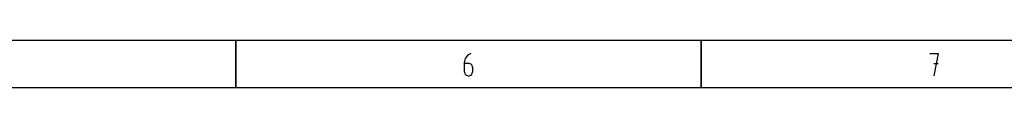
# Model space of a CAD drawing. Extents: x -99 to 321, y -139 to 158.
# Drawn here: x 137 to 240, y 148 to 153 of the extents above; entities that cross this region are included whole.
import ezdxf

# ---------------------------------------------------------------- set-up
doc = ezdxf.new("R2010")
doc.units = 0
doc.layers.add('ADS-AMC2-4WCF', color=254, linetype='CONTINUOUS')

msp = doc.modelspace()

# ---------------------------------------------------------------- linework, layer by layer
at = {"layer": 'ADS-AMC2-4WCF'}
for p, q in [((-84, 152.6), (316, 152.6)), ((159.75, 152.6), (159.75, 147.6)), ((159.75, 147.6), (159.75, 152.6)), ((208.5, 152.6), (208.5, 147.6)), ((208.5, 147.6), (208.5, 152.6)), ((183.7875, 150.68333), (183.73125, 150.5537)), ((184.0125, 151.00741), (183.7875, 150.68333)), ((184.125, 151.07222), (184.0125, 151.00741)), ((184.35, 151.20185), (184.125, 151.07222)), ((232.425, 151.20185), (233.325, 151.20185)), ((233.325, 151.20185), (232.875, 148.86852)), ((183.73125, 150.5537), (183.675, 150.22963)), ((183.675, 150.22963), (183.675, 150.16481)), ((184.18125, 150.16481), (183.675, 150.16481)), ((183.675, 150.16481), (183.675, 149.71111)), ((183.675, 149.71111), (183.675, 149.32222)), ((184.35, 150.1), (184.18125, 150.16481)), ((184.4625, 150.03519), (184.35, 150.1)), ((184.51875, 149.90556), (184.4625, 150.03519)), ((184.575, 149.71111), (184.51875, 149.90556)), ((184.575, 149.32222), (184.575, 149.71111)), ((232.875, 150.16481), (233.325, 150.16481)), ((183.675, 149.32222), (183.73125, 149.12778)), ((183.73125, 149.12778), (183.7875, 148.99815)), ((183.7875, 148.99815), (183.9, 148.93333)), ((183.9, 148.93333), (184.06875, 148.86852)), ((184.06875, 148.86852), (184.18125, 148.86852)), ((184.18125, 148.86852), (184.35, 148.93333)), ((184.35, 148.93333), (184.4625, 148.99815)), ((184.4625, 148.99815), (184.51875, 149.12778)), ((184.51875, 149.12778), (184.575, 149.32222)), ((311, 147.6), (-79, 147.6))]:
    msp.add_line(p, q, dxfattribs=at)

doc.saveas('drawing.dxf')
